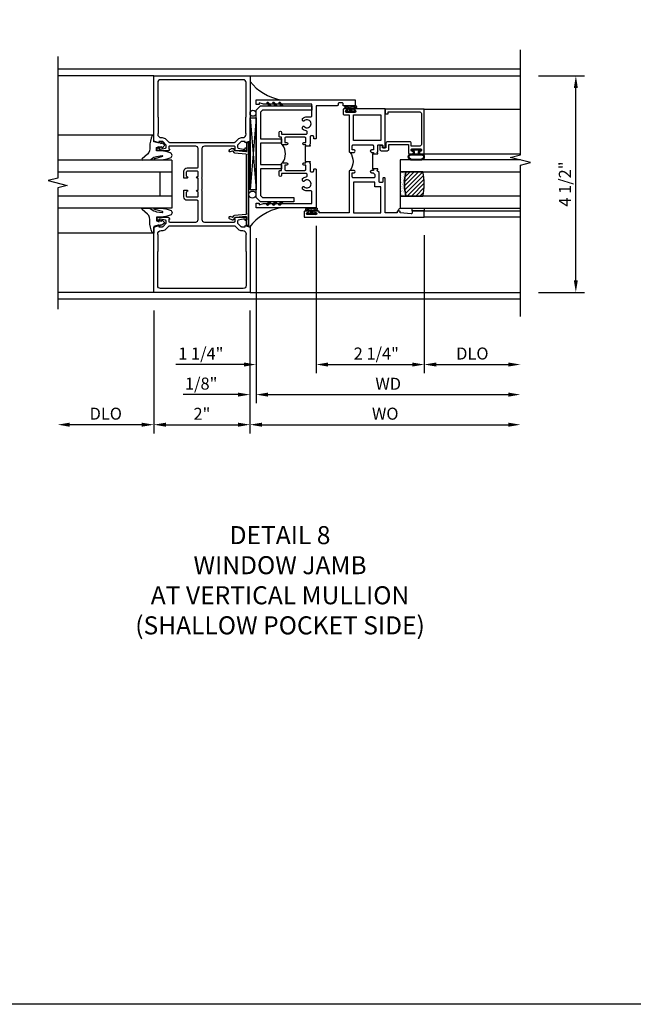
# Model space of a CAD drawing. Extents: x 0 to 117, y 0 to 74.
# Drawn here: x 86 to 98, y 0 to 20 of the extents above; entities that cross this region are included whole.
import ezdxf

# ---------------------------------------------------------------- set-up
doc = ezdxf.new("R2010")
doc.units = 0
doc.header["$LTSCALE"] = 0.5
doc.header["$MEASUREMENT"] = 0
doc.layers.get('0').update_dxf_attribs({"color": 4, "linetype": 'CONTINUOUS'})
for name, color, linetype in [('DIME', 2, 'CONTINUOUS'), ('FORMAT', 7, 'CONTINUOUS'), ('TEXT', 3, 'CONTINUOUS')]:
    doc.layers.add(name, color=color, linetype=linetype)
doc.styles.get("Standard").update_dxf_attribs({"font": 'arial.ttf'})
doc.dimstyles.new('EXT_ON-OFF', dxfattribs={"dimscale": 2, "dimtxt": 0.125, "dimasz": 0.125, "dimexe": 0.09, "dimexo": 0.1875, "dimgap": 0.05, "dimtad": 3, "dimdec": 5, "dimzin": 3, "dimdsep": 46, "dimlunit": 5, "dimtxsty": 'Standard', "dimcen": 0, "dimse2": 1, "dimazin": 0, "dimtfac": 1, "dimtdec": 4, "dimtofl": 0, "dimtmove": 0, "dimatfit": 0, "dimfxl": 1, "dimfrac": 2, "dimtolj": 1, "dimtzin": 3, "dimarcsym": 0})
doc.dimstyles.new('EXT_ON-ON', dxfattribs={"dimscale": 2, "dimtxt": 0.125, "dimasz": 0.125, "dimexe": 0.09, "dimexo": 0.1875, "dimgap": 0.05, "dimtad": 3, "dimdec": 5, "dimzin": 3, "dimdsep": 46, "dimlunit": 5, "dimtxsty": 'Standard', "dimcen": 0, "dimazin": 0, "dimtfac": 1, "dimtdec": 4, "dimtofl": 0, "dimtmove": 0, "dimatfit": 0, "dimfxl": 1, "dimfrac": 2, "dimtolj": 1, "dimtzin": 3, "dimarcsym": 0})

# ---------------------------------------------------------------- blocks, each defined once
blk = doc.blocks.new('B027074-M')
blk.add_lwpolyline([(0.062, 0.144), (0.035, 0.149), (0.069, 0.257), (0.13, 0.261), (0.205, 0.259), (0.195, 0.29, 0.12571), (-0.037, 0.341, -0.226084), (-0.19, 0.391), (-0.286, 0.502, 0.644976), (-0.312, 0.49), (-0.31, 0.361, 0.151869), (-0.294, 0.316), (-0.255, 0.257, -0.029345), (-0.238, 0.205), (-0.221, 0.083, -0.653812), (-0.241, 0.076), (-0.285, 0.241, 0.888636), (-0.31, 0.239), (-0.31, 0.105, 0.064205), (-0.268, -0.084, 0.689636), (-0.165, -0.084, 0.070356), (-0.124, 0.105), (-0.124, 0.201), (-0.051, 0.201), (-0.029, 0.147), (-0.068, 0.142), (-0.034, 0.106), (-0.065, 0.084), (-0.004, 0.03), (0.052, 0.096), (0.027, 0.106)], format="xyb", close=True)
blk = doc.blocks.new('S451GT1000')
for p, q in [((-1, -0.625), (-1, -3)), ((0, -0.625), (-1, -0.625)), ((-0.75, -0.625), (-0.75, -3)), ((-0.25, -0.625), (-0.25, -3)), ((0, -0.625), (0, -3)), ((-1.518, -1), (-1.518, -3)), ((-0.25, -0.875), (-0.75, -0.875)), ((0.517, -1), (0.517, -3))]:
    blk.add_line(p, q)
at = {"rotation": 180}
blk.add_blockref('B027074-M', (-1.312, -0.742), dxfattribs=at)
at = {"xscale": -1, "rotation": 180}
blk.add_blockref('B027074-M', (0.312, -0.742), dxfattribs=at)
blk = doc.blocks.new('*D143')
at = {"layer": 'DIME', "color": 0, "lineweight": -2, "transparency": 16777216}
for p, q in [((88.394, 14.42), (88.394, 11.865)), ((90.394, 14.42), (90.394, 11.865)), ((88.644, 12.045), (90.144, 12.045))]:
    blk.add_line(p, q, dxfattribs=at)
at = {"layer": 'DIME', "color": 0, "transparency": 16777216}
for points in [[(88.644, 12.087), (88.644, 12.003), (88.394, 12.045)], [(90.144, 12.087), (90.144, 12.003), (90.394, 12.045)]]:
    blk.add_solid(points, dxfattribs=at)
at = {"layer": 'DIME', "color": 0, "transparency": 16777216, "insert": (89.394, 12.271), "char_height": 0.25, "attachment_point": 5}
blk.add_mtext('\\A1;2"', dxfattribs=at)
blk = doc.blocks.new('*D144')
at = {"layer": 'DIME', "color": 0, "lineweight": -2, "transparency": 16777216}
for p, q in [((88.394, 14.42), (88.394, 11.865)), ((88.144, 12.045), (86.644, 12.045))]:
    blk.add_line(p, q, dxfattribs=at)
at = {"layer": 'DIME', "color": 0, "transparency": 16777216}
for points in [[(86.644, 12.087), (86.644, 12.003), (86.394, 12.045)], [(88.144, 12.087), (88.144, 12.003), (88.394, 12.045)]]:
    blk.add_solid(points, dxfattribs=at)
at = {"layer": 'DIME', "color": 0, "transparency": 16777216, "insert": (87.394, 12.274), "char_height": 0.25, "attachment_point": 5}
blk.add_mtext('\\A1;DLO', dxfattribs=at)
blk = doc.blocks.new('*D145')
at = {"layer": 'DIME', "color": 0, "lineweight": -2, "transparency": 16777216}
for p, q in [((90.394, 14.42), (90.394, 11.865)), ((90.644, 12.045), (95.769, 12.045))]:
    blk.add_line(p, q, dxfattribs=at)
at = {"layer": 'DIME', "color": 0, "transparency": 16777216}
for points in [[(90.644, 12.087), (90.644, 12.003), (90.394, 12.045)], [(95.769, 12.087), (95.769, 12.003), (96.019, 12.045)]]:
    blk.add_solid(points, dxfattribs=at)
at = {"layer": 'DIME', "color": 0, "transparency": 16777216, "insert": (93.207, 12.274), "char_height": 0.25, "attachment_point": 5}
blk.add_mtext('\\A1;WO', dxfattribs=at)
blk = doc.blocks.new('B469407')
for p, q in [((0.623, 0.225), (0.576, 0.203)), ((0.629, 0.226), (0.651, 0.226)), ((0.663, 0.221), (0.694, 0.184)), ((0.963, 0.356), (0.929, 0.345)), ((0.929, 0.345), (0.929, 0.175)), ((0.965, 0.352), (0.931, 0.34)), ((0.971, 0.347), (0.971, -1.375)), ((0.976, 0.347), (0.976, -1.375)), ((0.567, 0.189), (0.567, 0.17)), ((0.626, 0.174), (0.589, 0.157)), ((0.644, 0.17), (0.67, 0.139)), ((0.916, 0.113), (0.68, 0.134)), ((0.913, 0.16), (0.704, 0.179)), ((0.929, 0.098), (0.929, -1.126)), ((0.567, -1.217), (0.567, -1.198)), ((0.626, -1.202), (0.589, -1.185)), ((0.644, -1.198), (0.67, -1.167)), ((0.663, -1.249), (0.694, -1.212)), ((0.916, -1.141), (0.68, -1.162)), ((0.913, -1.188), (0.704, -1.207)), ((0.929, -1.373), (0.929, -1.203)), ((0.623, -1.253), (0.576, -1.231)), ((0.629, -1.254), (0.651, -1.254)), ((0.963, -1.384), (0.929, -1.373)), ((0.965, -1.38), (0.931, -1.368))]:
    blk.add_line(p, q)
for centre, radius, start, end in [((0.629, 0.211), 0.015, 90, 115), ((0.651, 0.211), 0.015, 40, 90), ((0.966, 0.347), 0.01, 0, 109), ((0.966, 0.347), 0.005, 0, 109), ((0.582, 0.189), 0.015, 115, 180), ((0.582, 0.17), 0.015, 180, 295), ((0.632, 0.161), 0.015, 40, 115), ((0.682, 0.149), 0.015, 220, 265), ((0.705, 0.194), 0.015, 220, 265), ((0.914, 0.175), 0.015, 265, 0), ((0.914, 0.098), 0.015, 360, 85), ((0.582, -1.198), 0.015, 65, 180), ((0.582, -1.217), 0.015, 180, 245), ((0.632, -1.189), 0.015, 245, 320), ((0.682, -1.177), 0.015, 95, 140), ((0.705, -1.222), 0.015, 95, 140), ((0.914, -1.203), 0.015, 360, 95), ((0.914, -1.126), 0.015, 275, 0), ((0.629, -1.239), 0.015, 245, 270), ((0.651, -1.239), 0.015, 270, 320), ((0.966, -1.375), 0.01, 251, 0), ((0.966, -1.375), 0.005, 251, 0)]:
    blk.add_arc(centre, radius, start, end)
blk = doc.blocks.new('B229175')
h = blk.add_hatch()
h.set_pattern_fill('ANSI37', color=256, scale=0.1, style=0)
h.set_pattern_definition([(45, (-2.727382, -6.92049), (-0.008838835, 0.008838835), []), (135, (-2.727382, -6.92049), (-0.008838835, -0.008838835), [])])
h.paths.add_polyline_path([(2.125, 0.567), (2.125, 0.523), (2.169, 0.479, 1), (2.191, 0.501)])
h.paths.add_polyline_path([(2.125, 0.442), (2.125, 0.398), (2.169, 0.354, 1), (2.191, 0.376)])
h.paths.add_polyline_path([(2.125, 0.317), (2.125, 0.273), (2.169, 0.229, 1), (2.191, 0.251)])
h.paths.add_polyline_path([(0.125, 0.273), (0.125, 0.317), (0.059, 0.251, 1), (0.081, 0.229)])
h.paths.add_polyline_path([(0.125, 0.398), (0.125, 0.442), (0.059, 0.376, 1), (0.081, 0.354)])
h.paths.add_polyline_path([(0.125, 0.523), (0.125, 0.567), (0.059, 0.501, 1), (0.081, 0.479)])
blk.add_lwpolyline([(2.031, 1.16), (2.031, 0.133), (1.992, 0.094), (1.437, 0.094), (1.437, 0.532), (1.344, 0.532), (1.344, 0.094), (0.906, 0.094), (0.906, 0.532), (0.812, 0.532), (0.812, 0.094), (0.258, 0.094), (0.219, 0.133), (0.219, 0.785), (0.125, 0.785), (0.125, 0.094), (0.219, 0), (2.031, 0), (2.125, 0.094), (2.125, 1.16)], close=True)
for points in [[(0.125, 0.567), (0.059, 0.501, 1), (0.081, 0.479), (0.125, 0.523)], [(0.125, 0.442), (0.059, 0.376, 1), (0.081, 0.354), (0.125, 0.398)], [(2.125, 0.567), (2.191, 0.501, -1), (2.169, 0.479), (2.125, 0.523)], [(2.125, 0.442), (2.191, 0.376, -1), (2.169, 0.354), (2.125, 0.398)], [(0.125, 0.317), (0.059, 0.251, 1), (0.081, 0.229), (0.125, 0.273)], [(2.125, 0.317), (2.191, 0.251, -1), (2.169, 0.229), (2.125, 0.273)]]:
    blk.add_lwpolyline(points, format="xyb")
blk = doc.blocks.new('*D146')
at = {"layer": 'DIME', "color": 0, "lineweight": -2, "transparency": 16777216}
for p, q in [((96.394, 19.295), (97.352, 19.295)), ((97.172, 15.045), (97.172, 19.045)), ((96.394, 14.795), (97.352, 14.795))]:
    blk.add_line(p, q, dxfattribs=at)
at = {"layer": 'DIME', "color": 0, "transparency": 16777216}
for points in [[(97.13, 19.045), (97.213, 19.045), (97.172, 19.295)], [(97.13, 15.045), (97.213, 15.045), (97.172, 14.795)]]:
    blk.add_solid(points, dxfattribs=at)
at = {"layer": 'DIME', "color": 0, "transparency": 16777216, "insert": (96.943, 17.045), "char_height": 0.25, "attachment_point": 5, "rotation": 90}
blk.add_mtext('\\A1;4 1/2"', dxfattribs=at)
blk = doc.blocks.new('*D168')
at = {"layer": 'DIME', "color": 0, "lineweight": -2, "transparency": 16777216}
for p, q in [((90.519, 15.923), (90.519, 12.49)), ((90.394, 14.42), (90.394, 12.49)), ((90.144, 12.67), (89.001, 12.67)), ((90.769, 12.67), (91.019, 12.67))]:
    blk.add_line(p, q, dxfattribs=at)
at = {"layer": 'DIME', "color": 0, "transparency": 16777216}
for points in [[(90.144, 12.712), (90.144, 12.628), (90.394, 12.67)], [(90.769, 12.712), (90.769, 12.628), (90.519, 12.67)]]:
    blk.add_solid(points, dxfattribs=at)
at = {"layer": 'DIME', "color": 0, "transparency": 16777216, "insert": (89.379, 12.899), "char_height": 0.25, "attachment_point": 5}
blk.add_mtext('\\A1;1/8"', dxfattribs=at)
blk = doc.blocks.new('*D147')
at = {"layer": 'DIME', "color": 0, "lineweight": -2, "transparency": 16777216}
for p, q in [((90.519, 15.923), (90.519, 12.49)), ((90.769, 12.67), (95.769, 12.67))]:
    blk.add_line(p, q, dxfattribs=at)
at = {"layer": 'DIME', "color": 0, "transparency": 16777216}
for points in [[(90.769, 12.712), (90.769, 12.628), (90.519, 12.67)], [(95.769, 12.712), (95.769, 12.628), (96.019, 12.67)]]:
    blk.add_solid(points, dxfattribs=at)
at = {"layer": 'DIME', "color": 0, "transparency": 16777216, "insert": (93.269, 12.895), "char_height": 0.25, "attachment_point": 5}
blk.add_mtext('\\A1;WD', dxfattribs=at)
blk = doc.blocks.new('*D148')
at = {"layer": 'DIME', "color": 0, "lineweight": -2, "transparency": 16777216}
for p, q in [((94.019, 15.986), (94.019, 13.115)), ((94.269, 13.295), (95.769, 13.295))]:
    blk.add_line(p, q, dxfattribs=at)
at = {"layer": 'DIME', "color": 0, "transparency": 16777216}
for points in [[(94.269, 13.337), (94.269, 13.253), (94.019, 13.295)], [(95.769, 13.337), (95.769, 13.253), (96.019, 13.295)]]:
    blk.add_solid(points, dxfattribs=at)
at = {"layer": 'DIME', "color": 0, "transparency": 16777216, "insert": (95.019, 13.524), "char_height": 0.25, "attachment_point": 5}
blk.add_mtext('\\A1;DLO', dxfattribs=at)
blk = doc.blocks.new('*D149')
at = {"layer": 'DIME', "color": 0, "lineweight": -2, "transparency": 16777216}
for p, q in [((91.769, 16.174), (91.769, 13.115)), ((94.019, 15.986), (94.019, 13.115)), ((92.019, 13.295), (93.769, 13.295))]:
    blk.add_line(p, q, dxfattribs=at)
at = {"layer": 'DIME', "color": 0, "transparency": 16777216}
for points in [[(92.019, 13.337), (92.019, 13.253), (91.769, 13.295)], [(93.769, 13.337), (93.769, 13.253), (94.019, 13.295)]]:
    blk.add_solid(points, dxfattribs=at)
at = {"layer": 'DIME', "color": 0, "transparency": 16777216, "insert": (93.021, 13.524), "char_height": 0.25, "attachment_point": 5}
blk.add_mtext('\\A1;2 1/4"', dxfattribs=at)
blk = doc.blocks.new('*D169')
at = {"layer": 'DIME', "color": 0, "lineweight": -2, "transparency": 16777216}
for p, q in [((91.769, 16.174), (91.769, 13.115)), ((90.519, 15.923), (90.519, 13.115)), ((90.269, 13.295), (88.848, 13.295)), ((92.019, 13.295), (92.269, 13.295))]:
    blk.add_line(p, q, dxfattribs=at)
at = {"layer": 'DIME', "color": 0, "transparency": 16777216}
for points in [[(90.269, 13.337), (90.269, 13.253), (90.519, 13.295)], [(92.019, 13.337), (92.019, 13.253), (91.769, 13.295)]]:
    blk.add_solid(points, dxfattribs=at)
at = {"layer": 'DIME', "color": 0, "transparency": 16777216, "insert": (89.371, 13.524), "char_height": 0.25, "attachment_point": 5}
blk.add_mtext('\\A1;1 1/4"', dxfattribs=at)
blk = doc.blocks.new('B451CG005')
for points in [[(-0.909, 1.188, -0.414214), (-0.929, 1.208), (-0.929, 1.237, -0.414214), (-0.909, 1.257), (-0.897, 1.257), (-0.897, 1.228), (-0.859, 1.228), (-0.757, 1.25, 0.354119), (-0.741, 1.269), (-0.741, 1.312), (-0.809, 1.38, 0.198912), (-0.823, 1.386), (-0.897, 1.386), (-0.897, 1.357), (-1, 1.393), (-1, 2.75), (1, 2.75), (1, 1.393), (0.897, 1.357), (0.897, 1.386), (0.823, 1.386, 0.198912), (0.809, 1.38), (0.741, 1.312), (0.741, 1.269, 0.354119), (0.757, 1.25), (0.859, 1.228), (0.897, 1.228), (0.897, 1.257), (0.909, 1.257, -0.414214), (0.929, 1.237), (0.929, 1.208, -0.414214), (0.909, 1.188), (0.707, 1.188, -0.414214), (0.669, 1.226), (0.691, 1.226), (0.691, 1.268, 0.414214), (0.671, 1.288), (0.05, 1.288, 0.414214), (0, 1.238), (0, 0.635), (-0.01, 0.625), (0, 0.615), (0, 0.385), (-0.01, 0.375), (0, 0.365), (0, -0.238, 0.414214), (0.05, -0.288), (0.671, -0.288, 0.414214), (0.691, -0.268), (0.691, -0.226), (0.669, -0.226, -0.414214), (0.707, -0.188), (0.909, -0.188, -0.414214), (0.929, -0.208), (0.929, -0.237, -0.414214), (0.909, -0.257), (0.897, -0.257), (0.897, -0.228), (0.859, -0.228), (0.757, -0.25, 0.354119), (0.741, -0.269), (0.741, -0.312), (0.809, -0.38, 0.198912), (0.823, -0.386), (0.897, -0.386), (0.897, -0.357), (1, -0.393), (1, -1.75), (-1, -1.75), (-1, -0.393), (-0.897, -0.357), (-0.897, -0.386), (-0.823, -0.386, 0.198912), (-0.809, -0.38), (-0.741, -0.312), (-0.741, -0.269, 0.354119), (-0.757, -0.25), (-0.859, -0.228), (-0.897, -0.228), (-0.897, -0.257), (-0.909, -0.257, -0.414214), (-0.929, -0.237), (-0.929, -0.208, -0.414214), (-0.909, -0.188), (-0.707, -0.188, -0.414214), (-0.669, -0.226), (-0.691, -0.226), (-0.691, -0.268, 0.414214), (-0.671, -0.288), (-0.13, -0.288, 0.414214), (-0.08, -0.238), (-0.08, 0.144, 0.414214), (-0.1, 0.164), (-0.305, 0.164, -0.414214), (-0.375, 0.234), (-0.375, 0.375), (-0.31, 0.375, -1), (-0.31, 0.344), (-0.31, 0.344, 0.414214), (-0.325, 0.329), (-0.325, 0.249, 0.414214), (-0.31, 0.234), (-0.095, 0.234, 0.414214), (-0.08, 0.249), (-0.08, 0.329, 0.414214), (-0.095, 0.344), (-0.096, 0.344, -1), (-0.096, 0.375), (-0.08, 0.375), (-0.08, 0.625), (-0.096, 0.625, -1), (-0.096, 0.656), (-0.095, 0.656, 0.414214), (-0.08, 0.671), (-0.08, 0.751, 0.414214), (-0.095, 0.766), (-0.31, 0.766, 0.414214), (-0.325, 0.751), (-0.325, 0.671, 0.414214), (-0.31, 0.656), (-0.31, 0.656, -1), (-0.31, 0.625), (-0.375, 0.625), (-0.375, 0.766, -0.414214), (-0.305, 0.836), (-0.1, 0.836, 0.414214), (-0.08, 0.856), (-0.08, 1.238, 0.414214), (-0.13, 1.288), (-0.671, 1.288, 0.414214), (-0.691, 1.268), (-0.691, 1.226), (-0.669, 1.226, -0.414214), (-0.707, 1.188)], [(0.751, 1.435, -0.198912), (0.825, 1.466), (0.85, 1.466, 0.414214), (0.92, 1.536), (0.92, 1.537, 0.267949), (0.91, 1.554), (0.91, 1.891, 0.274462), (0.92, 1.911), (0.92, 2.61, 0.414214), (0.86, 2.67), (-0.86, 2.67, 0.414214), (-0.92, 2.61), (-0.92, 1.911, 0.274462), (-0.91, 1.891), (-0.91, 1.554, 0.267949), (-0.92, 1.537), (-0.92, 1.536, 0.414214), (-0.85, 1.466), (-0.825, 1.466, -0.198912), (-0.751, 1.435), (-0.69, 1.374, 0.198912), (-0.676, 1.368), (0.676, 1.368, 0.198912), (0.69, 1.374)], [(0.751, -0.435, 0.198912), (0.825, -0.466), (0.85, -0.466, -0.414214), (0.92, -0.536), (0.92, -0.537, -0.267949), (0.91, -0.554), (0.91, -0.891, -0.274462), (0.92, -0.911), (0.92, -1.61, -0.414214), (0.86, -1.67), (-0.86, -1.67, -0.414214), (-0.92, -1.61), (-0.92, -0.911, -0.274462), (-0.91, -0.891), (-0.91, -0.554, -0.267949), (-0.92, -0.537), (-0.92, -0.536, -0.414214), (-0.85, -0.466), (-0.825, -0.466, 0.198912), (-0.751, -0.435), (-0.69, -0.374, -0.198912), (-0.676, -0.368), (0.676, -0.368, -0.198912), (0.69, -0.374)]]:
    blk.add_lwpolyline(points, format="xyb", close=True)
blk = doc.blocks.new('B027874')
h = blk.add_hatch()
h.set_pattern_fill('ANSI31', color=256, scale=0.08, style=0)
h.set_pattern_definition([(45, (-2.208298, 1.612679), (-0.007071068, 0.007071068), [])])
h.paths.add_polyline_path([(-0.043, 0), (-0.028, 0.015), (-0.028, 0.03), (-0.072, 0.03, 0.029608), (-0.076, 0.037), (-0.076, 0.1, 0.8), (-0.139, 0.1), (-0.139, -0.1, 0.8), (-0.076, -0.1), (-0.076, -0.037, 0.029608), (-0.072, -0.03), (-0.028, -0.03), (-0.028, -0.015)])
h.paths.add_polyline_path([(-0.083, -0.1, -0.742268), (-0.132, -0.1), (-0.132, 0.1, -0.742268), (-0.083, 0.1)], flags=16)
h.paths.add_polyline_path([(-0.092, -0.021, -1), (-0.101, -0.021, -1)], flags=0)
h.paths.add_polyline_path([(-0.094, 0.028, -1), (-0.089, 0.028, -1)], flags=0)
h.paths.add_polyline_path([(-0.094, -0.043, -1), (-0.098, -0.043, -1)], flags=0)
h.paths.add_polyline_path([(-0.119, 0.002, -1), (-0.112, 0.002, -1)], flags=0)
h.paths.add_polyline_path([(-0.095, -0.057, -1), (-0.104, -0.057, -1)], flags=0)
h.paths.add_polyline_path([(-0.098, 0.055, -1), (-0.089, 0.055, -1)], flags=0)
h.paths.add_polyline_path([(-0.088, -0.061, -1), (-0.092, -0.061, -1)], flags=0)
h.paths.add_polyline_path([(-0.126, 0.025, -1), (-0.117, 0.025, -1)], flags=0)
h.paths.add_polyline_path([(-0.124, -0.036, -1), (-0.129, -0.036, -1)], flags=0)
h.paths.add_polyline_path([(-0.12, 0.046, -1), (-0.116, 0.046, -1)], flags=0)
h.paths.add_polyline_path([(-0.097, 0.067, -1), (-0.093, 0.067, -1)], flags=0)
h.paths.add_polyline_path([(-0.115, -0.066, -1), (-0.122, -0.066, -1)], flags=0)
h.paths.add_polyline_path([(-0.097, -0.082, -1), (-0.102, -0.082, -1)], flags=0)
h.paths.add_polyline_path([(-0.1, 0.081, -1), (-0.091, 0.081, -1)], flags=0)
h.paths.add_polyline_path([(-0.119, 0.065, -0.486829), (-0.122, 0.067, -0.664322), (-0.118, 0.068, -0.486829), (-0.116, 0.066, -0.664322)], flags=0)
h.paths.add_polyline_path([(-0.094, -0.103, -1), (-0.103, -0.103, -1)], flags=0)
h.paths.add_polyline_path([(-0.122, -0.089, -1), (-0.128, -0.089, -1)], flags=0)
h.paths.add_polyline_path([(-0.105, 0.103, -1), (-0.098, 0.103, -1)], flags=0)
h.paths.add_polyline_path([(-0.126, -0.099, -1), (-0.13, -0.099, -1)], flags=0)
h = blk.add_hatch()
h.set_pattern_fill('ANSI31', color=256, scale=0.25, angle=90, style=0)
h.set_pattern_definition([(135, (-10.943272, -7.362555), (-0.02209709, -0.02209709), [])])
h.paths.add_polyline_path([(0, 0.094), (-0.028, 0.094), (-0.028, 0.03), (-0.028, 0.015), (-0.043, 0), (-0.028, -0.015), (-0.028, -0.03), (-0.028, -0.094), (0, -0.094)])
for p, q in [((-0.139, 0.1), (-0.139, -0.1)), ((-0.128, 0.009), (-0.128, 0.009)), ((-0.123, 0.085), (-0.123, 0.085)), ((-0.118, 0.083), (-0.118, 0.083)), ((-0.116, 0.113), (-0.116, 0.113)), ((-0.101, 0.037), (-0.101, 0.037)), ((-0.096, 0.073), (-0.096, 0.073)), ((-0.091, 0.098), (-0.091, 0.098)), ((-0.028, 0.03), (-0.072, 0.03)), ((-0.128, -0.022), (-0.128, -0.022)), ((-0.128, -0.054), (-0.128, -0.054)), ((-0.123, -0.066), (-0.123, -0.066)), ((-0.12, -0.056), (-0.12, -0.056)), ((-0.12, -0.108), (-0.12, -0.108)), ((-0.094, -0.068), (-0.094, -0.068)), ((-0.092, -0.082), (-0.092, -0.082)), ((-0.089, -0.006), (-0.089, -0.006)), ((-0.072, -0.03), (-0.028, -0.03))]:
    blk.add_line(p, q)
blk.add_lwpolyline([(-0.076, 0.037), (-0.076, 0.1, 0.8), (-0.139, 0.1), (-0.139, -0.1, 0.8), (-0.076, -0.1), (-0.076, -0.037)], format="xyb")
blk.add_lwpolyline([(-0.083, -0.1), (-0.083, 0.1, 0.742268), (-0.132, 0.1), (-0.132, -0.1, 0.742268)], format="xyb", close=True)
blk.add_lwpolyline([(-0.028, -0.094), (-0.028, -0.03), (-0.028, -0.015), (-0.043, 0), (-0.028, 0.015), (-0.028, 0.03), (-0.028, 0.094), (0, 0.094), (0, -0.094)], close=True)
for centre, radius in [((-0.122, 0.025), 0.0045), ((-0.12, 0.067), 0.00225), ((-0.118, 0.066), 0.00225), ((-0.118, 0.046), 0.00225), ((-0.115, 0.002), 0.00337), ((-0.102, 0.103), 0.00337), ((-0.095, 0.081), 0.0045), ((-0.093, 0.055), 0.0045), ((-0.095, 0.067), 0.00225), ((-0.091, 0.028), 0.00225), ((-0.128, -0.099), 0.00225), ((-0.126, -0.036), 0.00225), ((-0.125, -0.089), 0.00337), ((-0.118, -0.066), 0.00337), ((-0.1, -0.057), 0.0045), ((-0.099, -0.103), 0.0045), ((-0.099, -0.082), 0.00225), ((-0.096, -0.021), 0.0045), ((-0.096, -0.043), 0.00225), ((-0.09, -0.061), 0.00225)]:
    blk.add_circle(centre, radius)
for start, end in [(26.3878, 33.1715), (326.8285, 333.6122)]:
    blk.add_arc((-0.132, 0), 0.0675, start, end)
blk = doc.blocks.new('B127074')
for p, q in [((-0.23, -0.118), (-0.23, 0.117)), ((-0.21, -0.117), (-0.21, 0.117)), ((-0.12, -0.117), (-0.12, 0.117)), ((-0.1, -0.117), (-0.1, 0.117)), ((-0.051, 0.035), (-0.1, 0.035)), ((-0.051, 0.078), (-0.051, 0.035)), ((-0.021, -0.078), (-0.021, 0.078)), ((-0.1, -0.035), (-0.051, -0.035)), ((-0.051, -0.035), (-0.051, -0.078))]:
    blk.add_line(p, q)
for centre, radius, start, end in [((-0.165, 0.099), 0.0675, 15.2882, 164.7118), ((-0.165, 0.099), 0.0485, 21.82, 158.18), ((-0.036, 0.078), 0.015, 0, 180), ((-0.165, -0.099), 0.0675, 195.7196, 344.6722), ((-0.165, -0.099), 0.0485, 201.82, 338.18), ((-0.036, -0.078), 0.015, 180, 0)]:
    blk.add_arc(centre, radius, start, end)
blk = doc.blocks.new('B224063')
blk.add_lwpolyline([(-0.87, 0.752, 0.414214), (-0.885, 0.737), (-0.885, 0.725, -0.414214), (-0.9, 0.71), (-0.92, 0.71, -0.414214), (-0.935, 0.725), (-0.935, 0.797, -0.414214), (-0.92, 0.812), (-0.007, 0.812), (-0.007, 0), (-0.105, 0), (-0.105, 0.062), (-0.067, 0.062), (-0.067, 0.722, 0.414214), (-0.097, 0.752), (-0.745, 0.752, 0.414214), (-0.775, 0.722), (-0.775, 0.542), (-0.717, 0.542, -0.414214), (-0.687, 0.512), (-0.687, 0.045, -0.414214), (-0.717, 0.015), (-0.812, 0.015), (-0.812, -0.055), (-0.782, -0.055, -0.414214), (-0.767, -0.07), (-0.767, -0.1, -0.414214), (-0.782, -0.115), (-0.842, -0.115, -0.414214), (-0.872, -0.085), (-0.872, 0.045, -0.414214), (-0.842, 0.075), (-0.747, 0.075), (-0.747, 0.482), (-0.92, 0.482, -0.414214), (-0.935, 0.497), (-0.935, 0.57, -0.414214), (-0.92, 0.585), (-0.9, 0.585, -0.414214), (-0.885, 0.57), (-0.885, 0.557, 0.414214), (-0.87, 0.542), (-0.85, 0.542, 0.414214), (-0.835, 0.557), (-0.835, 0.737, 0.414214), (-0.85, 0.752)], format="xyb", close=True)
blk = doc.blocks.new('B127186-7282')
blk.add_lwpolyline([(0, 0), (0, -0.25), (0.06, -0.25), (0.06, 0)], close=True)
blk.add_arc((0, -0.478), 0.0642, 270.4193, 340.2601)
blk = doc.blocks.new('GT-GLASS-1IN-7282')
h = blk.add_hatch()
h.set_pattern_fill('ANSI31', color=256, scale=0.5, style=0)
h.set_pattern_definition([(45, (-1.594896, -0.47501), (-0.0441942, 0.0441942), [])])
h.paths.add_polyline_path([(0.81, -0.03, 0.12), (0.31, -0.03), (0.31, -0.38, 0.12), (0.81, -0.38)])
h = blk.add_hatch()
h.set_pattern_fill('AR-SAND', color=256, scale=0.03, style=0)
h.set_pattern_definition([(37.5, (-8.435115, -10.989657), (-0.0018898, 0.05780471), [0, -0.0456, 0, -0.051, 0, -0.04875]), (7.5, (-8.435115, -10.98966), (0.0530933, 0.0846644), [0, -0.0246, 0, -0.0411, 0, -0.01575]), (327.5, (-8.472015, -10.989657), (0.09342426, 0.00016977), [0, -0.015, 0, -0.054, 0, -0.0705]), (317.5, (-8.472015, -10.98966), (0.0901838, 0.02633027), [0, -0.0075, 0, -0.0354, 0, -0.0405])])
edge = h.paths.add_edge_path()
edge.add_line((0.81, -0.38), (0.81, -0.5))
edge.add_line((0.81, -0.5), (0.31, -0.5))
edge.add_line((0.31, -0.5), (0.31, -0.38))
edge.add_arc((0.56, 0.647), 1.057, 256.3145, 283.6855)
for points in [[(0.31, 2), (0.31, -0.5), (0.06, -0.5), (0.06, 2)], [(1.06, 2.005), (1.06, -0.5), (0.81, -0.5), (0.81, 2)]]:
    blk.add_lwpolyline(points)
for points in [[(0.31, -0.38), (0.31, -0.03, -0.12), (0.81, -0.03), (0.81, -0.38, -0.12)], [(0.81, -0.38), (0.81, -0.5), (0.31, -0.5), (0.31, -0.38, 0.12)]]:
    blk.add_lwpolyline(points, format="xyb", close=True)
blk = doc.blocks.new('S224GT517')
for p, q in [((-2.25, 0.812), (-2.25, 2.812)), ((-2.125, 0.812), (-2.125, 2.812)), ((-0.935, 0.797), (-0.935, 2.812)), ((-0.007, 0.812), (-0.007, 2.812))]:
    blk.add_line(p, q)
blk.add_lwpolyline([(-4.315, 2.812), (-1.17, 2.812), (-1.117, 3.025), (-1.011, 2.6), (-0.958, 2.812), (1.224, 2.812)])
for name, p in [('GT-GLASS-1IN-7282', (-2.125, 0.812)), ('B127186-7282', (-2.125, 0.812)), ('B127074', (-0.835, 0.647)), ('B224063', (0, 0))]:
    blk.add_blockref(name, p)
blk = doc.blocks.new('B224131')
for points in [[(0.969, 1.125), (0.969, 1.035), (0.969, 1.035), (0.937, 1.035), (0.937, 0.997, -1), (0.887, 0.997), (0.887, 1.035), (0.801, 1.035, 0.414214), (0.781, 1.015), (0.781, 0.617, 0.414214), (0.801, 0.597), (0.887, 0.597), (0.887, 0.635, -1), (0.937, 0.635), (0.937, 0.552, -0.414214), (0.918, 0.532), (0.781, 0.532), (0.781, 0.503, -0.414214), (0.761, 0.483), (0.678, 0.483, -1), (0.678, 0.533), (0.716, 0.533), (0.716, 1.043, 0.414214), (0.696, 1.063), (0.664, 1.063, 0.379055), (0.644, 1.045, -0.145843), (0.611, 0.969), (0.571, 0.969, -0.673324), (0.558, 1.003, 2.463527), (0.442, 1.003, -0.673324), (0.429, 0.969), (0.389, 0.969, -0.177014), (0.355, 1.063), (0.355, 1.14, 0.414214), (0.335, 1.16), (0.09, 1.16), (0.09, 0.159), (0.065, 0.065), (0.1, 0.065), (0.1, 0), (0, 0), (0, 2.063), (0.125, 2.063), (0.125, 1.813), (0.085, 1.813, 0.414214), (0.065, 1.793), (0.065, 1.73, 0.414214), (0.085, 1.71), (0.105, 1.71, -0.414214), (0.125, 1.69), (0.125, 1.25), (0.803, 1.25, -0.414214), (0.813, 1.24), (0.813, 1.21, -0.414214), (0.803, 1.2), (0.77, 1.2, 0.414214), (0.75, 1.18), (0.75, 1.145, 0.414214), (0.77, 1.125), (0.923, 1.125), (0.937, 1.11), (0.953, 1.125)], [(1.281, 1.125), (1.298, 1.125), (1.312, 1.11), (1.328, 1.125), (1.48, 1.125, 0.414214), (1.5, 1.145), (1.5, 1.18, 0.414214), (1.48, 1.2), (1.448, 1.2, -0.414214), (1.438, 1.21), (1.438, 1.24, -0.414214), (1.448, 1.25), (2.25, 1.25), (2.25, 0), (2.15, 0), (2.15, 0.065), (2.185, 0.065), (2.16, 0.159), (2.16, 1.16), (1.915, 1.16, 0.414214), (1.895, 1.14), (1.895, 1.063, -0.177014), (1.861, 0.969), (1.821, 0.969, -0.673324), (1.808, 1.003, 2.463527), (1.692, 1.003, -0.673324), (1.679, 0.969), (1.639, 0.969, -0.145843), (1.606, 1.045, 0.379055), (1.586, 1.063), (1.554, 1.063, 0.414214), (1.534, 1.043), (1.534, 0.533), (1.572, 0.533, -1), (1.572, 0.483), (1.489, 0.483, -0.414214), (1.469, 0.503), (1.469, 0.532), (1.333, 0.532, -0.414214), (1.312, 0.552), (1.312, 0.635, -1), (1.363, 0.635), (1.363, 0.597), (1.449, 0.597, 0.414214), (1.469, 0.617), (1.469, 1.015, 0.414214), (1.449, 1.035), (1.363, 1.035), (1.363, 0.997, -1), (1.312, 0.997), (1.312, 1.035), (1.281, 1.035)]]:
    blk.add_lwpolyline(points, format="xyb", close=True)
blk.add_lwpolyline([(0.969, 1.035), (0.969, 1.02), (1.281, 1.02), (1.281, 1.035)])
blk.add_lwpolyline([(1.312, 0.552, 0.32), (0.937, 0.552)], format="xyb")
blk = doc.blocks.new('B225125')
for points in [[(-1.438, -0.468), (-1.438, -0.378), (-1.438, -0.378), (-1.469, -0.378), (-1.469, -0.34, 1), (-1.519, -0.34), (-1.519, -0.375), (-1.554, -0.41), (-1.605, -0.41, -0.414214), (-1.625, -0.39), (-1.625, 0.04, -0.414214), (-1.605, 0.06), (-1.519, 0.06), (-1.519, 0.022, 1), (-1.469, 0.022), (-1.469, 0.105, 0.414214), (-1.489, 0.125), (-2.348, 0.125), (-2.348, 0.749), (-2.333, 0.749, 0.414214), (-2.313, 0.769), (-2.313, 0.827, 1), (-2.345, 0.827), (-2.345, 0.821, -1), (-2.389, 0.821), (-2.389, 0.99, -1), (-2.345, 0.99), (-2.345, 0.984, 1), (-2.313, 0.984), (-2.313, 1.042, 0.414214), (-2.333, 1.062), (-2.438, 1.062), (-2.438, -1.438), (-2.313, -1.438), (-2.313, -1.188), (-2.353, -1.188, -0.446679), (-2.373, -1.165), (-2.348, -0.938), (-2.333, -0.938, 0.414214), (-2.313, -0.918), (-2.313, -0.895, 0.414214), (-2.333, -0.875), (-2.348, -0.875), (-2.348, -0.625), (-1.635, -0.625, 0.414214), (-1.625, -0.615), (-1.625, -0.585, 0.414214), (-1.635, -0.575), (-1.703, -0.575, -0.414214), (-1.722, -0.555), (-1.722, -0.52, -0.414214), (-1.703, -0.5), (-1.516, -0.5), (-1.469, -0.453), (-1.454, -0.468)], [(-1.125, -0.468), (-1.109, -0.468), (-1.094, -0.453), (-1.079, -0.468), (-0.958, -0.468, -0.414214), (-0.938, -0.488), (-0.938, -0.555, -0.414214), (-0.958, -0.575), (-0.99, -0.575, 0.414214), (-1, -0.585), (-1, -0.615, 0.414214), (-0.99, -0.625), (-0.188, -0.625), (-0.188, 0.015, 1), (-0.22, 0.015), (-0.22, 0.009, -1), (-0.264, 0.009), (-0.264, 0.178, -1), (-0.22, 0.178), (-0.22, 0.172, 1), (-0.188, 0.172), (-0.188, 0.23, 0.414214), (-0.207, 0.25), (-0.293, 0.25, 0.414214), (-0.313, 0.23), (-0.313, 0.125), (-1.074, 0.125, 0.414214), (-1.094, 0.105), (-1.094, 0.022, 1), (-1.044, 0.022), (-1.044, 0.06), (-0.958, 0.06, -0.414214), (-0.938, 0.04), (-0.938, -0.358, -0.414214), (-0.958, -0.378), (-1.044, -0.378), (-1.044, -0.34, 1), (-1.094, -0.34), (-1.094, -0.378), (-1.125, -0.378)]]:
    blk.add_lwpolyline(points, format="xyb", close=True)
for points in [[(-1.812, -0.535), (-1.812, -0.41), (-1.715, -0.41), (-1.715, 0.035), (-2.348, 0.035), (-2.348, -0.535)], [(-0.847, -0.535), (-0.847, 0.035), (-0.313, 0.035), (-0.313, -0.535)]]:
    blk.add_lwpolyline(points, close=True)
blk.add_lwpolyline([(-1.094, 0.105, -0.3198), (-1.469, 0.105)], format="xyb")
blk.add_lwpolyline([(-1.125, -0.378), (-1.125, -0.363), (-1.438, -0.363), (-1.438, -0.378)])

msp = doc.modelspace()

# ---------------------------------------------------------------- linework, layer by layer
for p, q in [((96.018941, 19.434906), (86.394267, 19.434906)), ((88.394277, 19.294656), (86.394267, 19.294656)), ((90.394277, 19.294656), (92.394287, 19.294656)), ((90.394277, 19.294656), (96.018941, 19.294656)), ((90.519277, 18.42359), (90.394277, 16.923585)), ((90.394277, 18.423585), (90.519277, 16.92359)), ((90.394277, 16.938835), (90.370774, 17.920834)), ((90.394277, 17.920834), (90.370777, 16.938835)), ((88.394277, 14.794656), (86.394267, 14.794656)), ((90.394277, 14.794822), (96.018941, 14.794822)), ((90.394277, 14.794656), (92.394287, 14.794656)), ((96.019277, 14.654406), (86.394267, 14.654406))]:
    msp.add_line(p, q)
msp.add_lwpolyline([(86.394267, 19.693656), (86.394267, 17.168666), (86.194287, 17.118646), (86.594267, 17.018666), (86.394267, 16.968666), (86.394267, 14.443656)])
for points in [[(90.394277, 18.423585), (90.519277, 18.42359), (90.519277, 16.92359), (90.394277, 16.923585)], [(90.394277, 16.938835), (90.370774, 16.938835), (90.370774, 17.920834), (90.394277, 17.920834)]]:
    msp.add_lwpolyline(points, close=True)
for centre, radius in [((90.456461, 18.516585), 0.062185), ((90.444711, 16.826843), 0.073934)]:
    msp.add_circle(centre, radius)
for centre, radius, start, end in [((91.244492, 19.880922), 1.105979, 219.7587885, 258.1317336), ((91.224305, 15.517596), 1.051618, 101.3672992, 142.7124624)]:
    msp.add_arc(centre, radius, start, end)
at = {"layer": 'FORMAT'}
msp.add_lwpolyline([(116.669406, 0), (0, 0), (0, 73.752193)], dxfattribs=at)

# ---------------------------------------------------------------- block references
at = {"xscale": -1}
for name, p, rotation in [('S224GT517', (93.206777, 18.61109), 270), ('B229175', (90.519277, 16.54859), 270), ('S451GT1000', (89.394277, 17.545098), 270), ('B469407', (89.394277, 16.528819), 180)]:
    msp.add_blockref(name, p, dxfattribs=dict(at, rotation=rotation))
msp.add_blockref('B451CG005', (89.394277, 16.54449))
for name, p, rotation in [('B224131', (90.519277, 18.79859), 270), ('B027874', (92.488277, 18.53509), 270), ('B225125', (92.581777, 18.79859), 90.00000000000001), ('B027874', (91.675777, 16.41009), 270)]:
    msp.add_blockref(name, p, dxfattribs=dict(rotation=rotation))

# ---------------------------------------------------------------- texts
at = {"layer": 'TEXT', "insert": (91.018832, 9.937627), "char_height": 0.375, "width": 11.23628128, "attachment_point": 2}
msp.add_mtext('DETAIL 8\\PWINDOW JAMB\\PAT VERTICAL MULLION\\P(SHALLOW POCKET SIDE)\\P ', dxfattribs=at)

# ---------------------------------------------------------------- dimensions: what is measured, and where the dimension line sits
at = {"layer": 'DIME'}
dim = msp.add_linear_dim(base=(97.171777, 19.294815), p1=(96.019277, 14.794819), p2=(96.019277, 19.294815), angle=90, dimstyle='EXT_ON-ON', override={"dimpost": '"'}, dxfattribs=at)
dim.commit()
dim.dimension.update_dxf_attribs({"geometry": '*D146', "text_midpoint": (96.942514, 17.044817)})
for base, p1, p2, picture, middle in [((91.769277, 13.295151), (90.519277, 16.298419), (91.769277, 16.54859), '*D169', (89.371102, 13.295151)), ((94.019277, 13.295151), (91.769277, 16.54859), (94.019277, 16.36109), '*D149', (93.020565, 13.295151)), ((90.394277, 12.670151), (90.519277, 16.298419), (90.394277, 14.794822), '*D168', (89.378899, 12.670151))]:
    dim = msp.add_linear_dim(base=base, p1=p1, p2=p2, angle=180, dimstyle='EXT_ON-ON', override={"dimpost": '"'}, dxfattribs=at)
    dim.commit()
    dim.dimension.update_dxf_attribs({"geometry": picture, "text_midpoint": middle, "dimtype": 160})
for base, p1, text, picture, middle in [((96.019277, 12.670151), (90.519277, 16.298419), 'WD', '*D147', (93.269277, 12.895151)), ((96.019277, 13.295151), (94.019277, 16.36109), 'DLO', '*D148', (95.019277, 13.5245))]:
    dim = msp.add_linear_dim(base=base, p1=p1, p2=(96.019277, 14.654406), angle=180, text=text, dimstyle='EXT_ON-OFF', override={"dimpost": '"'}, dxfattribs=at)
    dim.commit()
    dim.dimension.update_dxf_attribs({"geometry": picture, "text_midpoint": middle})
for base, p1, p2, text, picture, middle in [((86.394267, 12.045151), (88.394277, 14.794822), (86.394267, 14.654406), 'DLO', '*D144', (87.394272, 12.2745)), ((96.018941, 12.045151), (90.394277, 14.794822), (96.018941, 14.654406), 'WO', '*D145', (93.206609, 12.2745))]:
    dim = msp.add_linear_dim(base=base, p1=p1, p2=p2, text=text, dimstyle='EXT_ON-OFF', override={"dimpost": '"'}, dxfattribs=at)
    dim.commit()
    dim.dimension.update_dxf_attribs({"geometry": picture, "text_midpoint": middle})
dim = msp.add_linear_dim(base=(90.394277, 12.045151), p1=(88.394277, 14.794822), p2=(90.394277, 14.794822), dimstyle='EXT_ON-ON', override={"dimpost": '"'}, dxfattribs=at)
dim.commit()
dim.dimension.update_dxf_attribs({"geometry": '*D143', "text_midpoint": (89.394277, 12.270663)})

doc.saveas('drawing.dxf')
